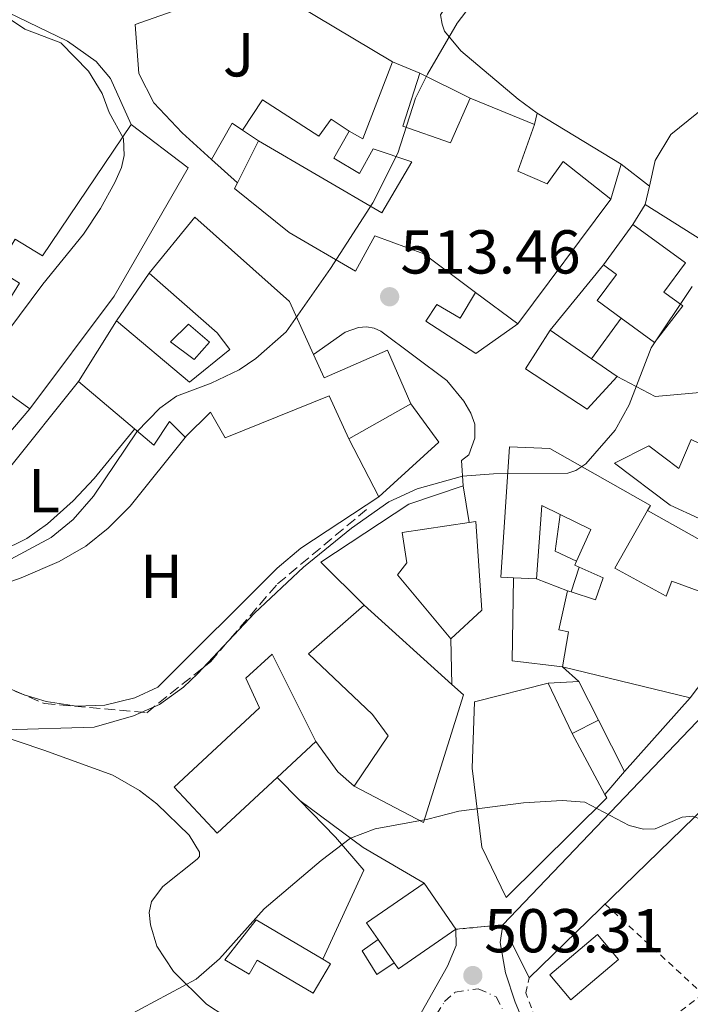
# Model space of a CAD drawing. Units: metres. Extents: x 634828 to 638287, y 4725119 to 4727498.
# Drawn here: x 635481 to 635590, y 4725322 to 4725482 of the extents above; entities that cross this region are included whole.
import ezdxf
from ezdxf.enums import TextEntityAlignment as Align

# ---------------------------------------------------------------- set-up
doc = ezdxf.new("R2010")
doc.units = ezdxf.units.M
doc.header["$MEASUREMENT"] = 0
for name, pattern in [('DGN Style 2', [1.7399219301090239, 1.043953158065414, -0.6959687720436097]), ('DGN Style 3', [2.435890702152634, 1.739921930109024, -0.6959687720436097]), ('DGN Style 4', [2.7856150101045474, 1.391937544087219, -0.6959687720436097, 0.001739921930109024, -0.6959687720436097]), ('DGN Style 5', [1.217945351076317, 0.5219765790327072, -0.6959687720436097])]:
    doc.linetypes.add(name, pattern=pattern)
for name, color, linetype, lineweight in [('Caseta-cabaña', 1, 'Continuous', 0), ('Cauce permanente', 151, 'Continuous', 13), ('Cierre de vial', 7, 'DGN Style 5', 0), ('Cota de punto acotado terreno', 7, 'Continuous', 0), ('Curva de nivel intermedia', 30, 'Continuous', 0), ('Edificio', 1, 'Continuous', 13), ('Eje pista sin pavimentar', 7, 'DGN Style 4', 0), ('Etiqueta de uso rústico', 92, 'Continuous', 0), ('Línea  de muro-pared o tapia', 1, 'Continuous', 13), ('Línea de asfalto', 7, 'Continuous', 13), ('Línea de cambio de uso (parcela vista)', 92, 'Continuous', 0), ('Línea de muro de contención', 1, 'Continuous', 13), ('Línea de pista sin pavimentar', 7, 'Continuous', 0), ('Marquesina', 1, 'Continuous', 0), ('Piscina', 1, 'Continuous', 0), ('Pista sin pavimentar', 9, 'Continuous', 0), ('Punto acotado terreno (símbolo)', 7, 'Continuous', 0), ('Senda', 7, 'DGN Style 3', 0), ('Valla', 7, 'DGN Style 2', 0), ('Zona ajardinada', 92, 'Continuous', 0)]:
    doc.layers.add(name, color=color, linetype=linetype, lineweight=lineweight)
doc.styles.add('Style-Arial', font='arial.ttf')

# ---------------------------------------------------------------- blocks, each defined once
blk = doc.blocks.new('5PATER')
at = {"layer": 'Cauce permanente', "linetype": 'Continuous', "lineweight": 0}
h = blk.add_hatch(color=51, dxfattribs=at)
edge = h.paths.add_edge_path()
edge.add_ellipse((0, 0), major_axis=(-0.1095731443231308, -0.1110710700762829), ratio=0.9994222409660317, start_angle=0, end_angle=360)

msp = doc.modelspace()

# ---------------------------------------------------------------- linework, layer by layer
at = {"layer": 'Caseta-cabaña', "color": 1, "linetype": 'Continuous', "lineweight": 0, "elevation": 520.3699999999955, "flags": 128}
msp.add_lwpolyline([(635511.8499999996, 4725429.59), (635509.4100000003, 4725426.789999999), (635505.5499999998, 4725429.630000001), (635508.4800000006, 4725432.51), (635511.8499999996, 4725429.59)], close=True, dxfattribs=at)
msp.add_lwpolyline([(635509.4100000003, 4725426.789999999), (635505.5499999998, 4725429.630000001), (635508.4800000006, 4725432.51), (635511.8499999996, 4725429.59), (635509.4100000003, 4725426.789999999)], dxfattribs=at)
at = {"layer": 'Cierre de vial', "color": 7, "linetype": 'DGN Style 5', "lineweight": 0, "extrusion": (-0.01699031446615084, -0.001636270392846709, 0.9998543153047562), "elevation": -18026.86216996585, "flags": 128}
msp.add_lwpolyline([(-4642646.845881818, 1085465.371687781), (-4642646.845881818, 1085457.755507639)], dxfattribs=at)
at = {"layer": 'Curva de nivel intermedia', "color": 30, "linetype": 'Continuous', "lineweight": 0, "flags": 128}
for points, elevation in [([(635421.7999999998, 4725390.230000001), (635427.0900000005, 4725390.140000001), (635442.9500000014, 4725387.989999999), (635447.9500000015, 4725387.819999999), (635453.5500000007, 4725388.109999999), (635475.0199999996, 4725392.819999999), (635479.7200000001, 4725394.489999999), (635486.2400000001, 4725397.980000001), (635489.8000000007, 4725400.91), (635493.0900000011, 4725404.679999999), (635500.1100000016, 4725415.089999998), (635503.820000002, 4725418.899999999), (635506.5199999999, 4725420.83), (635512.1600000015, 4725422.960000001), (635516.6699999999, 4725425.12), (635519.3800000012, 4725426.930000001), (635524.2800000008, 4725431.28), (635531.4600000001, 4725441.52), (635538.3100000009, 4725452.119999998), (635542.3299999997, 4725460.179999999), (635545.2199999999, 4725469.09), (635547.1599999999, 4725472.939999999), (635551.9200000009, 4725481.180000001), (635554.9299999995, 4725485.159999999)], 515.0000000000001), ([(635479.2300000006, 4725431.359999998), (635484.9100000003, 4725438.980000001), (635491.5000000017, 4725447.039999999), (635494.26, 4725451.2), (635496.5800000001, 4725455.42), (635497.6300000006, 4725457.859999998), (635498.0500000009, 4725459.79), (635497.9400000013, 4725462.519999999), (635495.6600000014, 4725466.720000001), (635494.5199999993, 4725469.819999999), (635492.2900000007, 4725473.42), (635487.8400000005, 4725478), (635482.0100000012, 4725480.219999999), (635478.3800000013, 4725482.680000001)], 520), ([(635478.8399999995, 4725366.84), (635493.1900000017, 4725367.32), (635499.5700000008, 4725369.109999998), (635503.7800000019, 4725370.960000001), (635507.650000001, 4725373.76), (635509.9599999998, 4725375.899999999), (635519.1799999999, 4725385.749999999), (635527.0999999993, 4725393.159999999), (635534.8700000009, 4725399.509999999), (635540.9100000004, 4725403.749999999), (635545.4500000001, 4725405.869999998), (635552.8100000005, 4725407.92), (635557.8100000008, 4725408.289999999), (635569.8200000003, 4725408.409999999), (635571.1400000014, 4725408.820000002), (635572.7700000008, 4725409.9), (635577.5100000015, 4725415.369999997), (635579.7600000001, 4725419.429999999), (635583.35, 4725428.66), (635589.9800000016, 4725438.58)], 510), ([(635492.0100000014, 4725317.009999999), (635509.7200000007, 4725326.510000001), (635513.4800000002, 4725329.81), (635520.7400000001, 4725337.890000001), (635529.9500000014, 4725345.730000001), (635534.680000001, 4725349.350000001), (635538.6799999997, 4725350.859999998), (635547.2000000002, 4725352.4), (635552.2200000006, 4725353.71), (635562.7000000012, 4725355.029999999), (635568.9300000007, 4725355.42), (635572.6100000021, 4725355.159999998), (635579.7800000003, 4725351.399999999), (635582.1000000003, 4725350.8), (635583.9500000011, 4725350.829999999), (635588.37, 4725352.729999999), (635590.0800000001, 4725352.899999999), (635592.5200000008, 4725351.92), (635594.3800000004, 4725349.329999999), (635596.0600000012, 4725344.62), (635598.2200000006, 4725340.08), (635604.2399999998, 4725331.249999999), (635605.7400000019, 4725326.479999999), (635606.0900000005, 4725321.24)], 505)]:
    msp.add_lwpolyline(points, dxfattribs=dict(at, elevation=elevation))
at = {"layer": 'Edificio', "color": 51, "linetype": 'Continuous', "lineweight": 13, "extrusion": (0.009856301068435713, 0.0170384119382254, 0.9998062541552096), "elevation": 87296.80659205704, "flags": 128}
msp.add_lwpolyline([(1816061.696303817, -4407744.453428652), (1816059.12006625, -4407744.453428652), (1816061.214283048, -4407757.662223297)], dxfattribs=at)
at = {"layer": 'Edificio', "color": 51, "linetype": 'Continuous', "lineweight": 13, "extrusion": (0.1096614146273016, -0.04525709174899246, 0.9929381500316937), "elevation": -143652.3026352965, "flags": 128}
msp.add_lwpolyline([(4610557.094687169, 1206712.04847302), (4610557.09468717, 1206707.24374618)], dxfattribs=at)
at = {"layer": 'Edificio', "color": 51, "linetype": 'Continuous', "lineweight": 13, "extrusion": (-0.003282348877580043, 0.001346927439494124, 0.9999937059663518), "elevation": 4796.410666620897, "flags": 128}
msp.add_lwpolyline([(635552.3054563266, 4725466.916087805), (635562.7355314346, 4725462.636083924)], dxfattribs=at)
at = {"layer": 'Edificio', "color": 51, "linetype": 'Continuous', "lineweight": 13, "flags": 128}
for points, elevation in [([(635516.3799999999, 4725455.350000001), (635519.8200000003, 4725462.180000001)], 522.779999999999), ([(635576.7800000003, 4725452.720000001), (635561.7400000002, 4725432.550000001)], 522.3399999999965), ([(635567.0099999999, 4725431.52), (635573.6699999999, 4725426.890000001)], 516.1199999999953), ([(635573.6699999999, 4725426.890000001), (635577.8099999997, 4725424.029999999)], 516.1199999999953), ([(635544.4699999997, 4725419.600000001), (635534.4199999999, 4725413.960000001)], 517.9199999999983), ([(635571.25, 4725394.140000001), (635573.5599999997, 4725399.27), (635568.5899999999, 4725401.720000001)], 514.7200000000012), ([(635571.6799999997, 4725393.17), (635570.9600000001, 4725393.49), (635571.25, 4725394.140000001)], 514.7200000000012), ([(635568.9600000001, 4725377.07), (635569.9500000002, 4725382.720000001), (635568.3700000001, 4725383.039999999), (635569.7699999996, 4725389.369999999)], 511.8800000000047), ([(635569.7699999996, 4725389.369999999), (635570.3899999997, 4725389.17)], 511.8800000000047), ([(635539.1600000003, 4725332.930000001), (635537.2999999998, 4725335.619999999), (635546.5800000001, 4725342.039999999)], 509.2100000000065), ([(635546.5800000001, 4725342.039999999), (635551.7300000006, 4725334.59)], 509.2100000000065), ([(635551.7300000006, 4725334.59), (635542.4500000002, 4725328.17), (635541.7599999999, 4725329.16)], 509.2100000000065), ([(635541.7599999999, 4725329.16), (635539.1600000003, 4725332.930000001)], 509.2100000000065)]:
    msp.add_lwpolyline(points, dxfattribs=dict(at, elevation=elevation))
at = {"layer": 'Edificio', "color": 51, "linetype": 'Continuous', "lineweight": 13, "extrusion": (0.01600947191012733, 0.02195009356267933, 0.9996308769749704), "elevation": 114417.684232916, "flags": 128}
msp.add_lwpolyline([(2271072.156383855, -4190811.307180656), (2271072.156383855, -4190819.40489021)], dxfattribs=at)
at = {"layer": 'Edificio', "color": 51, "linetype": 'Continuous', "lineweight": 13, "extrusion": (-0.2903379751358038, -0.3977940228240159, 0.870323948653332), "elevation": -2063832.871075609, "flags": 128}
msp.add_lwpolyline([(-2272466.363740837, 3648310.897880074), (-2272471.130144094, 3648310.897880073), (-2272471.137613038, 3648316.950808541), (-2272473.735861515, 3648316.948891287)], dxfattribs=at)
at = {"layer": 'Edificio', "color": 51, "linetype": 'Continuous', "lineweight": 13, "extrusion": (-0.07311774211686439, 0.05449038175327083, 0.9958336176712025), "elevation": 211539.9479260208, "flags": 128}
msp.add_lwpolyline([(-4168765.925573421, -2304407.362208308), (-4168765.92557342, -2304415.91588588)], dxfattribs=at)
at = {"layer": 'Edificio', "color": 51, "linetype": 'Continuous', "lineweight": 13, "extrusion": (-0.0924048797642933, -0.1471300998256861, 0.9847913849750262), "elevation": -753463.0465595057, "flags": 128}
msp.add_lwpolyline([(-1975080.139768373, 4273736.672794166), (-1975080.139768373, 4273748.471967866)], dxfattribs=at)
at = {"layer": 'Edificio', "color": 51, "linetype": 'Continuous', "lineweight": 13, "extrusion": (-0.001602682002739358, -0.00324957592387302, 0.9999934358118124), "elevation": -15859.44937935853, "flags": 128}
msp.add_lwpolyline([(635568.5986702564, 4725375.132956107), (635565.6586740329, 4725376.582963762), (635564.8086110164, 4725364.692900984)], dxfattribs=at)
at = {"layer": 'Edificio', "color": 51, "linetype": 'Continuous', "lineweight": 13, "extrusion": (-0.01596514644129435, 0.0007237533053386772, 0.9998722869848234), "elevation": -6212.253278348048, "flags": 128}
msp.add_lwpolyline([(-4749325.859524457, 420869.2397361266), (-4749325.859524457, 420865.4854052941)], dxfattribs=at)
at = {"layer": 'Edificio', "color": 51, "linetype": 'Continuous', "lineweight": 13, "extrusion": (0.02402398638234485, -0.02169090395839738, 0.9994760391143794), "elevation": -86719.8841691829, "flags": 128}
msp.add_lwpolyline([(3933219.392258257, 2693595.172010361), (3933219.392258257, 2693576.016922264)], dxfattribs=at)
at = {"layer": 'Edificio', "color": 51, "linetype": 'Continuous', "lineweight": 13, "extrusion": (-0.01186183151542809, 0.002876637400862342, 0.9999255081806662), "elevation": 6566.026361910979, "flags": 128}
msp.add_lwpolyline([(635551.0182996279, 4725372.713294013), (635530.3166718787, 4725377.733314782)], dxfattribs=at)
at = {"layer": 'Edificio', "color": 51, "linetype": 'Continuous', "lineweight": 13, "extrusion": (-0.08172964324828866, 0.1725875323991632, 0.9815975800066314), "elevation": 764096.8501613729, "flags": 128}
msp.add_lwpolyline([(-2596831.061503124, -3925013.750227171), (-2596831.061503124, -3925004.58606327)], dxfattribs=at)
at = {"layer": 'Edificio', "color": 51, "linetype": 'Continuous', "lineweight": 13, "extrusion": (-0.07019587195276497, -0.07340815233117595, 0.9948285192595324), "elevation": -390986.0240069727, "flags": 128}
msp.add_lwpolyline([(-2806411.534019314, 3834568.2954111), (-2806411.534019314, 3834615.652482377)], dxfattribs=at)
at = {"layer": 'Edificio', "color": 51, "linetype": 'Continuous', "lineweight": 13, "extrusion": (-0.001685593886867154, 0.003139458293736676, 0.999993651267282), "elevation": 14275.69326035492, "flags": 128}
msp.add_lwpolyline([(635570.4999839241, 4725344.739081351), (635575.8100438043, 4725334.849032613)], dxfattribs=at)
at = {"layer": 'Edificio', "color": 51, "linetype": 'Continuous', "lineweight": 13, "extrusion": (0.008567713698938523, 0.00796551018040599, 0.9999315701234456), "elevation": 43597.03868550948, "flags": 128}
msp.add_lwpolyline([(635501.3446928996, 4725167.594134421), (635495.0840658799, 4725161.773949776)], dxfattribs=at)
at = {"layer": 'Edificio', "color": 1, "linetype": 'Continuous', "lineweight": 13, "elevation": 509.2100000000063, "flags": 128}
msp.add_lwpolyline([(635541.7599999999, 4725329.16), (635539.1600000003, 4725332.930000001), (635537.2999999998, 4725335.619999999), (635546.5800000001, 4725342.039999999), (635551.7300000006, 4725334.59), (635542.4500000002, 4725328.17), (635541.7599999999, 4725329.16)], close=True, dxfattribs=at)
at = {"layer": 'Edificio', "color": 51, "linetype": 'Continuous', "lineweight": 13, "extrusion": (-0.01208274508771127, 0.02427867748032453, 0.9996322089103332), "elevation": 107553.7841121803, "flags": 128}
msp.add_lwpolyline([(-2674332.715252433, -3945761.12231212), (-2674332.715252433, -3945770.709642301)], dxfattribs=at)
at = {"layer": 'Edificio', "color": 1, "linetype": 'Continuous', "lineweight": 13}
for points in [[(635516.3799999999, 4725455.350000001, 522.779999999999), (635519.8200000003, 4725462.180000001, 522.779999999999), (635539.7699999996, 4725450.5, 522.779999999999), (635544.5999999996, 4725458.75, 520.3300000000017), (635538.3300000001, 4725460.880000001, 518.4499999999971), (635536.1600000003, 4725456.850000001, 518.4499999999971), (635531.9900000002, 4725459.369999999, 518.4499999999971), (635534.4699999997, 4725463.75, 518.4900000000052), (635536.7000000002, 4725462.460000001, 518.4900000000052), (635541.5, 4725474.939999999, 518.2299999999959), (635545.9100000003, 4725473.119999999, 517.6600000000036), (635543.1399999997, 4725464.529999999, 517.6600000000036), (635550.8899999997, 4725461.82, 519.929999999993), (635554.0300000003, 4725469.09, 517.6600000000036), (635564.4600000001, 4725464.810000001, 517.6999999999971), (635561.75, 4725457.24, 519.929999999993), (635566.4800000006, 4725455.210000001, 523.8300000000017), (635569.1100000005, 4725458.800000001, 522.820000000007), (635576.7800000003, 4725452.720000001, 522.3399999999965), (635561.7400000002, 4725432.550000001, 522.3399999999965), (635554.9100000003, 4725437.640000001, 521.5599999999977), (635546.5300000003, 4725443.890000001, 520.5899999999965), (635538.6399999997, 4725446.810000001, 522.6900000000023), (635535.4800000006, 4725441.050000001, 522.6900000000023), (635524.7599999999, 4725447.310000001, 522.779999999999), (635515.9299999997, 4725454.449999999, 522.779999999999)], [(635508.4100000003, 4725457.789999999, 523.8699999999953), (635496.4299999997, 4725437.039999999, 526.1499999999943), (635482.8300000001, 4725418.82, 525.8899999999994), (635469.9299999997, 4725428.02, 526.1000000000058), (635475.29, 4725436.689999999, 526.3699999999953), (635478.4500000002, 4725434.74, 527.3300000000017), (635481.1600000003, 4725439.109999999, 527.3300000000017), (635477.4500000002, 4725441.4, 526.2400000000052), (635480.4299999997, 4725446.230000001, 526.1900000000023), (635484.8399999999, 4725443.57, 526.1499999999943), (635499.1900000004, 4725464.779999999, 524.4900000000052)], [(635528.7100000001, 4725427.57, 520.2200000000012), (635530.4000000004, 4725423.810000001, 520.1499999999943), (635540.6900000004, 4725428.279999999, 517.9199999999983), (635544.4699999997, 4725419.600000001, 517.9199999999983), (635534.4199999999, 4725413.960000001, 517.9199999999983), (635531.2199999997, 4725420.880000001, 520.3699999999953), (635514.3899999997, 4725414.119999999, 519.1900000000023), (635512.04, 4725418.25, 519.8899999999994), (635507.9400000004, 4725414.230000001, 516.8300000000017), (635505.4100000003, 4725416.74, 519.1499999999943), (635502.8499999996, 4725412.92, 519.1499999999943), (635490.6699999999, 4725423.220000001, 519.279999999999), (635496.8499999996, 4725433.060000001, 521.3300000000017), (635508.6399999997, 4725423.100000001, 520.279999999999), (635515.1699999999, 4725428.390000001, 520.3300000000017), (635513.0899999999, 4725431.08, 521.7700000000041), (635502.1100000005, 4725440.74, 521.8600000000006), (635509.4900000002, 4725449.789999999, 521.8600000000006), (635524.8399999999, 4725436.180000001, 520.3699999999953)], [(635588.4400000004, 4725435.470000001, 516.2100000000064), (635583.8499999996, 4725429.550000001, 515.7700000000041), (635578.4500000002, 4725433.49, 515.7700000000041), (635574.5999999996, 4725436.300000001, 515.7700000000041), (635577.7000000002, 4725440.560000001, 518.75), (635575.5999999996, 4725442.09, 518.75), (635580.3700000001, 4725448.630000001, 518.529999999999), (635588.8600000005, 4725442.439999999, 518.529999999999), (635585.4000000004, 4725437.689999999, 519.2700000000041)], [(635577.8099999997, 4725424.029999999, 516.1199999999953), (635572.9600000001, 4725418.77, 515.7700000000041), (635563.0099999999, 4725425.25, 515.7700000000041), (635567.0099999999, 4725431.52, 516.1199999999953), (635573.6699999999, 4725426.890000001, 516.1199999999953)], [(635589.8099999997, 4725413.83, 514.5500000000029), (635610.1399999997, 4725404.109999999, 514.5500000000029), (635609.7400000002, 4725403.33, 514.5800000000017), (635605.1500000004, 4725394.609999999, 514.8999999999943), (635586.3799999999, 4725403.230000001, 517.1699999999983), (635577.4100000003, 4725410.01, 517.1699999999983), (635582.9699999997, 4725412.800000001, 517.1699999999983), (635587.8300000001, 4725409.140000001, 517.1699999999983)], [(635555.9500000002, 4725386.199999999, 514.4199999999983), (635550.9199999999, 4725381.600000001, 514.679999999993), (635542.2699999996, 4725391.960000001, 511.4799999999959), (635543.8200000003, 4725393.880000001, 511.4799999999959), (635543.04, 4725398.800000001, 511.4799999999959), (635553.9000000004, 4725400.42, 513.1600000000036), (635554.9500000002, 4725400.57, 513.320000000007)], [(635552.9900000002, 4725372.5, 509.4700000000012), (635546.5099999999, 4725351.869999999, 509.4700000000012), (635535.2800000003, 4725357.74, 511.3999999999942), (635540.7800000003, 4725365.890000001, 511.3999999999942), (635538.2699999996, 4725369.350000001, 509.5599999999977), (635527.8799999999, 4725379.15, 509.5599999999977), (635536.8899999997, 4725387.039999999, 510.1699999999983), (635551.0999999996, 4725374.210000001, 509.5500000000029)], [(635522.7999999998, 4725359.140000001, 512.1999999999971), (635513.0999999996, 4725350.130000001, 512.3600000000006), (635506.1799999997, 4725357.58, 512.3600000000006), (635519.9900000002, 4725370.4, 512.3600000000006), (635517.7599999999, 4725375.199999999, 512.3600000000006), (635522, 4725379.09, 512.3600000000006), (635529.0599999997, 4725364.960000001, 512.1000000000058)], [(635570.54, 4725366.27, 511.9199999999983), (635575.8499999996, 4725356.380000001, 511.9600000000065), (635576.1399999997, 4725355.859999999, 511.9700000000012), (635559.8700000001, 4725339.730000001, 510.8300000000018), (635555.9199999999, 4725347.890000001, 510.8300000000018), (635554.3499999996, 4725360.65, 510.8300000000018), (635554.7599999999, 4725371.369999999, 510.5200000000041), (635566.6900000004, 4725374.4, 510.1699999999983)], [(635597.5700000003, 4725365.51, 513.1900000000023), (635591.4299999997, 4725359.800000001, 512.8399999999965), (635594.1100000005, 4725356.42, 508.7700000000041), (635563.5800000001, 4725326.74, 508.6399999999995), (635559.3099999997, 4725335.32, 508.3800000000047), (635591.8700000001, 4725369.369999999, 513.1900000000023)], [(635530.2000000002, 4725329.74, 507.9799999999959), (635531.4400000004, 4725329, 507.9799999999959), (635528.6299999999, 4725324.25, 507.9799999999959), (635519.6100000005, 4725329.59, 507.9799999999959), (635518.2699999996, 4725327.32, 507.9799999999959), (635514.3600000005, 4725329.630000001, 507.9799999999959), (635519.4199999999, 4725336.119999999, 507.9400000000023)]]:
    msp.add_polyline3d(points, close=True, dxfattribs=at)
at = {"layer": 'Edificio', "color": 51, "linetype": 'Continuous', "lineweight": 13}
for points in [[(635545.9100000003, 4725473.119999999, 517.6600000000036), (635543.1399999997, 4725464.529999999, 517.6600000000036), (635550.8899999997, 4725461.82, 519.929999999993), (635554.0300000003, 4725469.09, 517.6600000000036)], [(635482.8300000001, 4725418.82, 525.8899999999994), (635469.9299999997, 4725428.02, 526.1000000000058), (635475.29, 4725436.689999999, 526.3699999999953), (635478.4500000002, 4725434.74, 527.3300000000017), (635481.1600000003, 4725439.109999999, 527.3300000000017), (635477.4500000002, 4725441.4, 526.2400000000052), (635480.4299999997, 4725446.230000001, 526.1900000000023), (635484.8399999999, 4725443.57, 526.1499999999943), (635499.1900000004, 4725464.779999999, 524.4900000000052)], [(635499.1900000004, 4725464.779999999, 524.4900000000052), (635508.4100000003, 4725457.789999999, 523.8699999999953), (635496.4299999997, 4725437.039999999, 526.1499999999943), (635482.8300000001, 4725418.82, 525.8899999999994)], [(635564.4600000001, 4725464.810000001, 517.6999999999971), (635561.75, 4725457.24, 519.929999999993), (635566.4800000006, 4725455.210000001, 523.8300000000017), (635569.1100000005, 4725458.800000001, 522.820000000007), (635576.7800000003, 4725452.720000001, 522.3399999999965)], [(635519.8200000003, 4725462.180000001, 522.779999999999), (635539.7699999996, 4725450.5, 522.779999999999), (635544.5999999996, 4725458.75, 520.3300000000017), (635538.3300000001, 4725460.880000001, 518.4499999999971), (635536.1600000003, 4725456.850000001, 518.4499999999971), (635531.9900000002, 4725459.369999999, 518.4499999999971), (635534.4699999997, 4725463.75, 518.4900000000052)], [(635554.9100000003, 4725437.640000001, 521.5599999999977), (635546.5300000003, 4725443.890000001, 520.5899999999965), (635538.6399999997, 4725446.810000001, 522.6900000000023), (635535.4800000006, 4725441.050000001, 522.6900000000023), (635524.7599999999, 4725447.310000001, 522.779999999999), (635515.9299999997, 4725454.449999999, 522.779999999999), (635516.3799999999, 4725455.350000001, 522.779999999999)], [(635502.1100000005, 4725440.74, 521.8600000000006), (635509.4900000002, 4725449.789999999, 521.8600000000006), (635524.8399999999, 4725436.180000001, 520.3699999999953), (635528.7100000001, 4725427.57, 520.2200000000012)], [(635580.3700000001, 4725448.630000001, 518.529999999999), (635588.8600000005, 4725442.439999999, 518.529999999999), (635585.4000000004, 4725437.689999999, 519.2700000000041), (635588.4400000004, 4725435.470000001, 516.2100000000064), (635583.8499999996, 4725429.550000001, 515.7700000000041), (635578.4500000002, 4725433.49, 515.7700000000041)], [(635496.8499999996, 4725433.060000001, 521.3300000000017), (635508.6399999997, 4725423.100000001, 520.279999999999), (635515.1699999999, 4725428.390000001, 520.3300000000017), (635513.0899999999, 4725431.08, 521.7700000000041), (635502.1100000005, 4725440.74, 521.8600000000006)], [(635577.8099999997, 4725424.029999999, 516.1199999999953), (635572.9600000001, 4725418.77, 515.7700000000041), (635563.0099999999, 4725425.25, 515.7700000000041), (635567.0099999999, 4725431.52, 516.1199999999953)], [(635528.7100000001, 4725427.57, 520.2200000000012), (635530.4000000004, 4725423.810000001, 520.1499999999943), (635540.6900000004, 4725428.279999999, 517.9199999999983), (635544.4699999997, 4725419.600000001, 517.9199999999983)], [(635534.4199999999, 4725413.960000001, 517.9199999999983), (635531.2199999997, 4725420.880000001, 520.3699999999953), (635514.3899999997, 4725414.119999999, 519.1900000000023), (635512.04, 4725418.25, 519.8899999999994), (635507.9400000004, 4725414.230000001, 516.8300000000017), (635505.4100000003, 4725416.74, 519.1499999999943), (635502.8499999996, 4725412.92, 519.1499999999943), (635490.6699999999, 4725423.220000001, 519.279999999999)], [(635609.7400000002, 4725403.33, 514.5800000000017), (635605.1500000004, 4725394.609999999, 514.8999999999943), (635586.3799999999, 4725403.230000001, 517.1699999999983), (635577.4100000003, 4725410.01, 517.1699999999983), (635582.9699999997, 4725412.800000001, 517.1699999999983), (635587.8300000001, 4725409.140000001, 517.1699999999983), (635589.8099999997, 4725413.83, 514.5500000000029)], [(635561.0499999998, 4725391.449999999, 514.6199999999953), (635559.0199999996, 4725391.539999999, 514.5899999999965), (635560.3899999997, 4725412.640000001, 514.5899999999965), (635566.9400000004, 4725412.4, 514.2899999999936), (635583.2000000002, 4725403.140000001, 515.2100000000064), (635582.7400000002, 4725402.34, 515.2100000000064)], [(635582.7400000002, 4725402.34, 515.2100000000064), (635577.4500000002, 4725393.029999999, 515.2100000000064), (635585.75, 4725388.480000001, 511), (635586.6900000004, 4725390.91, 511), (635597.9699999997, 4725386.75, 512.9700000000012)], [(635550.9199999999, 4725381.600000001, 514.679999999993), (635542.2699999996, 4725391.960000001, 511.4799999999959), (635543.8200000003, 4725393.880000001, 511.4799999999959), (635543.04, 4725398.800000001, 511.4799999999959), (635553.9000000004, 4725400.42, 513.1600000000036)], [(635553.9000000004, 4725400.42, 513.1600000000036), (635554.9500000002, 4725400.57, 513.320000000007), (635555.9500000002, 4725386.199999999, 514.4199999999983), (635550.9199999999, 4725381.600000001, 514.679999999993)], [(635570.3899999997, 4725389.17, 511.8800000000047), (635574.3099999997, 4725387.9, 511.8800000000047), (635575.5499999998, 4725391.460000001, 514.679999999993), (635571.6799999997, 4725393.17, 514.7200000000012)], [(635535.2800000003, 4725357.74, 511.3999999999942), (635540.7800000003, 4725365.890000001, 511.3999999999942), (635538.2699999996, 4725369.350000001, 509.5599999999977), (635527.8799999999, 4725379.15, 509.5599999999977), (635536.8899999997, 4725387.039999999, 510.1699999999983)], [(635522.7999999998, 4725359.140000001, 512.1999999999971), (635513.0999999996, 4725350.130000001, 512.3600000000006), (635506.1799999997, 4725357.58, 512.3600000000006), (635519.9900000002, 4725370.4, 512.3600000000006), (635517.7599999999, 4725375.199999999, 512.3600000000006), (635522, 4725379.09, 512.3600000000006), (635529.0599999997, 4725364.960000001, 512.1000000000058)], [(635551.0999999996, 4725374.210000001, 509.5500000000029), (635552.9900000002, 4725372.5, 509.4700000000012), (635546.5099999999, 4725351.869999999, 509.4700000000012), (635535.2800000003, 4725357.74, 511.3999999999942)], [(635575.8499999996, 4725356.380000001, 511.9600000000065), (635576.1399999997, 4725355.859999999, 511.9700000000012), (635559.8700000001, 4725339.730000001, 510.8300000000018), (635555.9199999999, 4725347.890000001, 510.8300000000018), (635554.3499999996, 4725360.65, 510.8300000000018), (635554.7599999999, 4725371.369999999, 510.5200000000041), (635566.6900000004, 4725374.4, 510.1699999999983)], [(635597.5700000003, 4725365.51, 513.1900000000023), (635591.4299999997, 4725359.800000001, 512.8399999999965), (635594.1100000005, 4725356.42, 508.7700000000041), (635563.5800000001, 4725326.74, 508.6399999999995)], [(635530.2000000002, 4725329.74, 507.9799999999959), (635531.4400000004, 4725329, 507.9799999999959), (635528.6299999999, 4725324.25, 507.9799999999959), (635519.6100000005, 4725329.59, 507.9799999999959), (635518.2699999996, 4725327.32, 507.9799999999959), (635514.3600000005, 4725329.630000001, 507.9799999999959), (635519.4199999999, 4725336.119999999, 507.9400000000023), (635530.2000000002, 4725329.74, 507.9799999999959)]]:
    msp.add_polyline3d(points, dxfattribs=at)
at = {"layer": 'Edificio', "color": 1, "linetype": 'Continuous', "lineweight": 13}
msp.add_polyline3d([(635594.7000000002, 4725378.75, 512.6699999999983), (635589.6600000003, 4725372.050000001, 512.1399999999994), (635568.9600000001, 4725377.07, 511.8800000000047), (635569.9500000002, 4725382.720000001, 511.8800000000047), (635568.3700000001, 4725383.039999999, 511.8800000000047), (635569.7699999996, 4725389.369999999, 511.8800000000047), (635570.3899999997, 4725389.17, 511.8800000000047), (635574.3099999997, 4725387.9, 511.8800000000047), (635575.5499999998, 4725391.460000001, 514.679999999993), (635571.6799999997, 4725393.17, 514.7200000000012), (635570.9600000001, 4725393.49, 514.7200000000012), (635571.25, 4725394.140000001, 514.7200000000012), (635573.5599999997, 4725399.27, 514.7200000000012), (635568.5899999999, 4725401.720000001, 514.7200000000012), (635565.6500000004, 4725403.17, 514.7200000000012), (635564.7999999998, 4725391.279999999, 514.679999999993), (635561.0499999998, 4725391.449999999, 514.6199999999953), (635559.0199999996, 4725391.539999999, 514.5899999999965), (635560.3899999997, 4725412.640000001, 514.5899999999965), (635566.9400000004, 4725412.4, 514.2899999999936), (635583.2000000002, 4725403.140000001, 515.2100000000064), (635582.7400000002, 4725402.34, 515.2100000000064), (635577.4500000002, 4725393.029999999, 515.2100000000064), (635585.75, 4725388.480000001, 511), (635586.6900000004, 4725390.91, 511), (635597.9699999997, 4725386.75, 512.9700000000012)], dxfattribs=at)
at = {"layer": 'Eje pista sin pavimentar', "color": 7, "linetype": 'DGN Style 4', "lineweight": 0}
msp.add_polyline3d([(635433.3799999983, 4725130.25, 500.3500000000057), (635449.0399999978, 4725155.680000001, 500.7100000000065), (635460.9400000002, 4725174.779999999, 500.6199999999955), (635474.7600000004, 4725197.660000001, 500.6900000000024), (635507.1799999994, 4725251.02, 501.8200000000069), (635524.6200000005, 4725280.500000001, 502.6999999999972), (635540.839999999, 4725308.560000001, 502.8300000000018), (635549.899999998, 4725322.9, 503.1399999999995), (635551.609999998, 4725324.410000001, 503.179999999993), (635555.3500000021, 4725324.980000001, 503.2200000000011), (635558.2699999989, 4725323.66, 503.1199999999955), (635564.5199999984, 4725311.17, 502.8300000000018), (635572.4600000001, 4725295.050000003, 502.5299999999989), (635577.2999999991, 4725287.290000002, 502.4400000000024), (635583.2103609105, 4725281.039722089, 502.6799999999931)], dxfattribs=at)
at = {"layer": 'Línea  de muro-pared o tapia', "color": 1, "linetype": 'Continuous', "lineweight": 13, "extrusion": (0.03473786397465606, -0.01697048252385258, 0.9992523622836155), "elevation": -57598.39315721819, "flags": 128}
msp.add_lwpolyline([(4524864.991466025, 1502128.098018744), (4524867.092287652, 1502126.028780117), (4524864.931219327, 1502100.680606934)], dxfattribs=at)
at = {"layer": 'Línea  de muro-pared o tapia', "color": 1, "linetype": 'Continuous', "lineweight": 13, "extrusion": (0.03455885233991988, -0.01715174567757083, 0.9992554745134797), "elevation": -58570.20049359244, "flags": 128}
msp.add_lwpolyline([(4515369.445055277, 1530367.075139111), (4515369.445055276, 1530358.003325621)], dxfattribs=at)
at = {"layer": 'Línea  de muro-pared o tapia', "color": 1, "linetype": 'Continuous', "lineweight": 13, "flags": 128}
for points, elevation in [([(635564.8899999997, 4725466.609999999), (635564.4600000001, 4725464.810000001)], 514.8699999999953), ([(635578.4699999997, 4725458.4), (635576.7800000003, 4725452.720000001)], 514.1199999999953), ([(635552.9299999997, 4725406.32), (635553.9000000004, 4725400.42)], 510.8300000000018), ([(635569.7699999996, 4725389.369999999), (635564.7999999998, 4725391.279999999)], 511.8800000000047), ([(635550.9199999999, 4725381.600000001), (635551.0999999996, 4725374.210000001)], 506.8000000000029), ([(635579, 4725360.140000001), (635575.8499999996, 4725356.380000001)], 507.8999999999942)]:
    msp.add_lwpolyline(points, dxfattribs=dict(at, elevation=elevation))
at = {"layer": 'Línea  de muro-pared o tapia', "color": 1, "linetype": 'Continuous', "lineweight": 13, "extrusion": (0.0404003793653005, -0.02442467706597679, 0.9988850006368915), "elevation": -89226.63734776268, "flags": 128}
msp.add_lwpolyline([(4372705.68307283, 1898805.227801657), (4372705.68307283, 1898789.341235006)], dxfattribs=at)
at = {"layer": 'Línea  de muro-pared o tapia', "color": 1, "linetype": 'Continuous', "lineweight": 13, "extrusion": (0.01574822919123399, -0.01424481829441151, 0.9997745137925349), "elevation": -56785.90228677515, "flags": 128}
msp.add_lwpolyline([(3930807.979589755, 2698024.016306368), (3930807.979589754, 2698029.667377064)], dxfattribs=at)
at = {"layer": 'Línea  de muro-pared o tapia', "color": 1, "linetype": 'Continuous', "lineweight": 13, "extrusion": (0.001425994145593276, 0.006416973654242516, 0.9999783942615049), "elevation": 31741.23572073078, "flags": 128}
msp.add_lwpolyline([(635581.0039045184, 4725345.457404677), (635581.6639323679, 4725348.427465828)], dxfattribs=at)
at = {"layer": 'Línea  de muro-pared o tapia', "color": 1, "linetype": 'Continuous', "lineweight": 13, "extrusion": (0.03757034312659215, 0.06018731584599137, 0.9974798024664986), "elevation": 308802.1803684215, "flags": 128}
msp.add_lwpolyline([(1963085.228889028, -4334139.478789319), (1963085.228889028, -4334143.284232788)], dxfattribs=at)
at = {"layer": 'Línea  de muro-pared o tapia', "color": 1, "linetype": 'Continuous', "lineweight": 13, "extrusion": (0.01215309151969174, -0.007633200823158252, 0.999897013002693), "elevation": -27833.92486459173, "flags": 128}
msp.add_lwpolyline([(635529.2140161704, 4725377.053897538), (635549.8667447536, 4725364.083519668)], dxfattribs=at)
at = {"layer": 'Línea  de muro-pared o tapia', "color": 1, "linetype": 'Continuous', "lineweight": 13, "extrusion": (-0.007871072470841825, -0.009685359257817298, 0.9999221169842208), "elevation": -50257.13586918701, "flags": 128}
msp.add_lwpolyline([(635551.3580076171, 4725166.391695403), (635559.9490796414, 4725176.962191205)], dxfattribs=at)
at = {"layer": 'Línea  de muro-pared o tapia', "color": 1, "linetype": 'Continuous', "lineweight": 13, "extrusion": (-0.03212108764093519, -0.04689923061256551, 0.9983830416712379), "elevation": -241511.5378084549, "flags": 128}
msp.add_lwpolyline([(-2145882.947646616, 4250933.153413581), (-2145882.947646616, 4250942.477087749)], dxfattribs=at)
at = {"layer": 'Línea  de muro-pared o tapia', "color": 1, "linetype": 'Continuous', "lineweight": 13, "extrusion": (0.001980898168983198, -0.0006305859171892886, 0.9999978391995882), "elevation": -1210.358585604909, "flags": 128}
msp.add_lwpolyline([(635580.481967616, 4725402.516266232), (635597.6220132234, 4725392.926264326), (635595.7120169705, 4725386.926263133)], dxfattribs=at)
at = {"layer": 'Línea  de muro-pared o tapia', "color": 1, "linetype": 'Continuous', "lineweight": 13, "extrusion": (-0.04022695287567437, -0.02837872537713304, 0.9987874850078506), "elevation": -159159.6868670856, "flags": 128}
msp.add_lwpolyline([(-3494862.054279733, 3239404.888309743), (-3494867.547415738, 3239398.794422903), (-3494878.364350513, 3239406.716475795)], dxfattribs=at)
at = {"layer": 'Línea  de muro-pared o tapia', "color": 1, "linetype": 'Continuous', "lineweight": 13, "extrusion": (0.1554396790551892, -0.1408306866577351, 0.9777551962893015), "elevation": -566188.6551321897, "flags": 128}
msp.add_lwpolyline([(3928588.272119175, 2641730.836758487), (3928588.272119175, 2641734.507807383)], dxfattribs=at)
at = {"layer": 'Línea  de muro-pared o tapia', "color": 1, "linetype": 'Continuous', "lineweight": 13, "extrusion": (0.00194997545165714, -0.003848758229653617, 0.9999906922845971), "elevation": -16439.51000670203, "flags": 128}
msp.add_lwpolyline([(635572.6111469014, 4725340.136519926), (635576.8012169352, 4725331.866458674)], dxfattribs=at)
at = {"layer": 'Línea  de muro-pared o tapia', "color": 1, "linetype": 'Continuous', "lineweight": 13}
for points in [[(635536.9500000002, 4725515.17, 517.6699999999983), (635538.54, 4725516.25, 517.5399999999936), (635545.3300000001, 4725512.51, 517.0099999999948), (635554.4800000006, 4725505.66, 516.9700000000012), (635559.7000000002, 4725499.230000001, 516.570000000007), (635559.6799999997, 4725498.25, 516.529999999999), (635559.1299999999, 4725497.220000001, 516.529999999999), (635549.2599999999, 4725482.560000001, 516.3099999999977), (635549.4900000002, 4725481.029999999, 516.2700000000041), (635549.8899999997, 4725479.91, 516.2700000000041), (635552.54, 4725476.699999999, 516.0899999999965), (635561.8099999997, 4725468.91, 515.0399999999936), (635564.8899999997, 4725466.609999999, 514.8699999999953)], [(635512.1900000004, 4725459.140000001, 519.3300000000017), (635507.4500000002, 4725463.430000001, 519.4700000000012), (635502.8600000005, 4725468.289999999, 519.6499999999943), (635500.4299999997, 4725473.08, 519.7400000000052), (635499.8499999996, 4725480.980000001, 519.779999999999), (635516.9100000003, 4725487.02, 519.2899999999936)], [(635583.04, 4725454.82, 511.7899999999936), (635583.9800000006, 4725458.980000001, 511.7700000000041), (635586.5, 4725463.189999999, 511.7200000000012), (635596.3099999997, 4725471.130000001, 511.7200000000012), (635600.4600000001, 4725474.100000001, 511.679999999993), (635607.6500000004, 4725475.730000001, 511.679999999993)], [(635561.7400000002, 4725432.550000001, 512.8099999999977), (635554.9500000002, 4725427.75, 512.5399999999936), (635546.8499999996, 4725433.01, 513.3699999999953), (635548.6600000003, 4725435.699999999, 513.5899999999965), (635552.4100000003, 4725433.449999999, 513.5500000000029), (635554.9100000003, 4725437.640000001, 513.5500000000029)], [(635607, 4725438.279999999, 511.8600000000006), (635604.5300000003, 4725422.619999999, 511.4199999999983), (635584, 4725420.779999999, 511.4600000000065), (635577.8099999997, 4725424.029999999, 511.4600000000065)], [(635544.4699999997, 4725419.600000001, 513.8999999999943), (635548.9500000002, 4725413.41, 514.1199999999953), (635539.2599999999, 4725404.560000001, 514.070000000007), (635534.4199999999, 4725413.960000001, 514.070000000007)], [(635536.8899999997, 4725387.039999999, 510.1699999999983), (635529.8799999999, 4725394, 511.3099999999977), (635544.1200000001, 4725403.369999999, 510.9199999999983), (635552.9299999997, 4725406.32, 510.8300000000018)], [(635526.4800000006, 4725355.42, 512.5800000000017), (635532.2800000003, 4725349.52, 511.9600000000065), (635536.8200000003, 4725344.140000001, 506.7100000000065), (635530.2000000002, 4725329.74, 506.1399999999995)]]:
    msp.add_polyline3d(points, dxfattribs=at)
at = {"layer": 'Línea de asfalto', "color": 7, "linetype": 'Continuous', "lineweight": 13, "elevation": 511.6699999999983, "flags": 128}
msp.add_lwpolyline([(635578.4699999981, 4725458.400000001), (635583.0399999992, 4725454.820000002)], dxfattribs=at)
at = {"layer": 'Línea de asfalto', "color": 7, "linetype": 'Continuous', "lineweight": 13, "extrusion": (-0.01293224837285533, -0.01444869400901362, 0.9998119784206713), "elevation": -75988.82337650037, "flags": 128}
msp.add_lwpolyline([(635543.0463716559, 4724767.318939707), (635532.3832538696, 4724755.407696317)], dxfattribs=at)
at = {"layer": 'Línea de asfalto', "color": 7, "linetype": 'Continuous', "lineweight": 13, "extrusion": (-0.170088007074214, -0.2105307931326849, 0.9626769213980592), "elevation": -1102443.310424811, "flags": 128}
msp.add_lwpolyline([(-2475232.200722629, 3923113.017418088), (-2475226.372548808, 3923111.391721332), (-2475222.825119043, 3923111.243930719)], dxfattribs=at)
at = {"layer": 'Línea de asfalto', "color": 7, "linetype": 'Continuous', "lineweight": 13}
for points in [[(635468.1999999977, 4725488.330000001, 521.2100000000064), (635488.8799999978, 4725478.270000001, 518.7200000000013), (635493.5599999982, 4725474.980000002, 518.1000000000059), (635495.8500000014, 4725472.220000002, 517.7100000000064), (635499.1900000008, 4725464.780000002, 517.5800000000019)], [(635528.7100000008, 4725427.570000002, 514.6900000000024), (635533.8000000003, 4725431.220000002, 513.9400000000024), (635535.9599999995, 4725431.960000002, 513.679999999993), (635537.2899999995, 4725432.050000001, 513.5000000000001), (635538.5199999989, 4725431.860000002, 513.4600000000064), (635539.6099999995, 4725431.350000001, 513.2400000000054), (635550.2499999991, 4725423.400000001, 512.0599999999976), (635553.0300000019, 4725420.02, 511.6199999999953), (635554.1499999971, 4725418.080000001, 511.4499999999972), (635554.8099999988, 4725416.300000002, 511.1399999999995), (635554.7799999998, 4725414.060000001, 510.6999999999972), (635553.8399999987, 4725411.350000001, 510.570000000007), (635552.6299999994, 4725410.420000001, 510.3999999999943), (635552.9299999991, 4725406.320000002, 510.0000000000001)], [(635490.6700000003, 4725423.220000003, 517.3200000000071), (635479.3099999989, 4725408.960000002, 517.3200000000071), (635476.5700000008, 4725411.500000001, 517.3200000000071), (635482.829999997, 4725418.820000002, 517.4900000000054)], [(635546.579999999, 4725342.040000003, 504.0599999999976), (635536.7399999974, 4725347.830000003, 504.800000000003), (635526.4800000001, 4725355.42, 506.1999999999972), (635522.800000001, 4725359.140000002, 506.3300000000018)]]:
    msp.add_polyline3d(points, dxfattribs=at)
at = {"layer": 'Línea de cambio de uso (parcela vista)', "color": 92, "linetype": 'Continuous', "lineweight": 0}
for points in [[(635499.7599999999, 4725415.529999999, 515.570000000007), (635493.2000000002, 4725407.539999999, 515.8699999999953), (635489.7999999998, 4725403.890000001, 515.8899999999994), (635485.6500000004, 4725400.17, 515.8300000000017), (635482.3300000001, 4725397.84, 515.8300000000017), (635480.25, 4725396.789999999, 515.8300000000017), (635475.4400000004, 4725395.100000001, 515.8300000000017), (635471.4600000001, 4725394.539999999, 515.8300000000017), (635470.2999999998, 4725395.01, 515.8300000000017), (635470.5300000003, 4725395.960000001, 515.8699999999953), (635475.54, 4725403.850000001, 517.0599999999977), (635479.3099999997, 4725408.960000001, 517.320000000007)], [(635539.2599999999, 4725404.560000001, 512.3699999999953), (635526.6299999999, 4725396.27, 512.6499999999943), (635522.8300000001, 4725393.01, 512.6600000000036), (635503.5199999996, 4725373.77, 512.0800000000017), (635499.7999999998, 4725372.060000001, 512.0800000000017), (635494.9600000001, 4725370.83, 512.0800000000017), (635490.3700000001, 4725370.680000001, 512.0800000000017), (635485.4299999997, 4725371.449999999, 512.1999999999971), (635481.9000000004, 4725372.5, 512.3899999999994), (635468.4400000004, 4725378.26, 513.529999999999), (635464.8600000005, 4725380.310000001, 513.6999999999971), (635462.9600000001, 4725383.32, 513.7899999999936), (635462.7599999999, 4725384.439999999, 513.7899999999936), (635463.3700000001, 4725385.640000001, 513.7899999999936), (635466.5, 4725387.060000001, 513.8800000000047), (635476.1699999999, 4725389.609999999, 513.8399999999965), (635481.4199999999, 4725391.449999999, 513.8000000000029), (635487.54, 4725394.100000001, 513.7400000000052), (635491.8799999999, 4725396.58, 513.5), (635495.5, 4725399.480000001, 513.2599999999948), (635499.0300000003, 4725403.050000001, 513.179999999993), (635508.1399999997, 4725414.42, 512.9100000000036)], [(635423.2599999999, 4725385.609999999, 514.0800000000017), (635436.5599999997, 4725383.84, 513.7100000000064), (635442.6200000001, 4725382.42, 513.5200000000041), (635452.04, 4725379.060000001, 513.070000000007), (635459.1699999999, 4725375.41, 512.4199999999983), (635467.8799999999, 4725370.640000001, 511.25), (635476.8499999996, 4725366.34, 509.8699999999953), (635485.0899999999, 4725363.59, 508.5299999999989), (635496.2199999997, 4725359.529999999, 508.0500000000029), (635500.54, 4725357.050000001, 507.820000000007), (635503.3399999999, 4725354.890000001, 507.6499999999942), (635508.5700000003, 4725349.83, 507.0399999999936), (635510.2599999999, 4725347.060000001, 506.9100000000035), (635510.2400000002, 4725346.359999999, 506.9100000000035), (635509.9000000004, 4725345.930000001, 506.9100000000035), (635504.3300000001, 4725341.529999999, 506.4700000000012), (635502.4800000006, 4725339.08, 506.25), (635502.1299999999, 4725337.289999999, 506.1199999999953), (635502.3300000001, 4725335.33, 506.1199999999953), (635503.3300000001, 4725331.880000001, 505.9499999999971), (635506.04, 4725327.76, 505.1000000000058), (635511.3700000001, 4725322.5, 504.7100000000065), (635514.3399999999, 4725320.550000001, 504.6300000000047)]]:
    msp.add_polyline3d(points, dxfattribs=at)
at = {"layer": 'Línea de muro de contención', "color": 1, "linetype": 'Continuous', "lineweight": 13, "flags": 128}
for points, elevation in [([(635517.2000000002, 4725463.91), (635520.4400000004, 4725468.789999999), (635529.5700000003, 4725462.890000001), (635531.5599999997, 4725465.65), (635534.4699999997, 4725463.75)], 517.4900000000052), ([(635573.6699999999, 4725426.890000001), (635578.4500000002, 4725433.49)], 512.25)]:
    msp.add_lwpolyline(points, dxfattribs=dict(at, elevation=elevation))
at = {"layer": 'Línea de pista sin pavimentar', "color": 7, "linetype": 'Continuous', "lineweight": 0}
for points in [[(635551.730000001, 4725334.590000001, 503.3600000000005), (635551.7800000003, 4725331.960000002, 503.3600000000005), (635550.3899999999, 4725328.650000001, 503.3099999999978), (635540.3899999997, 4725310.910000001, 502.8300000000018), (635517.2699999989, 4725271.410000001, 502.6600000000034), (635503.8500000011, 4725249.140000002, 501.6900000000023), (635490.9499999997, 4725227.51, 501.3399999999965), (635478.0599999971, 4725206.540000002, 500.7299999999959), (635462.2199999986, 4725180.24, 500.600000000006), (635444.25, 4725151.410000001, 500.7299999999959), (635431.3299999986, 4725130.210000002, 500.3300000000018)], [(635559.3099999982, 4725335.320000002, 503.4900000000054), (635558.8999999969, 4725332.440000001, 503.3600000000005), (635559.7799999998, 4725327.550000002, 503.2299999999959), (635561.3400000001, 4725322.78, 503.0399999999936), (635564.9699999976, 4725314.070000002, 502.8300000000018), (635568.4299999999, 4725306.65, 502.8300000000018), (635575.6999999988, 4725292.490000002, 502.4400000000024), (635578.3899999999, 4725288.61, 502.4400000000024), (635581.3999999985, 4725286.42, 502.4400000000024), (635582.8899999994, 4725285.670000002, 502.5299999999989), (635586.5300000005, 4725285.350000001, 502.9199999999983)]]:
    msp.add_polyline3d(points, dxfattribs=at)
at = {"layer": 'Marquesina', "color": 1, "linetype": 'Continuous', "lineweight": 0, "flags": 128}
for points, elevation in [([(635512.1900000004, 4725459.140000001), (635515.5199999996, 4725465.01), (635517.2000000002, 4725463.91)], 519.2899999999935), ([(635517.2000000002, 4725463.91), (635519.8200000003, 4725462.180000001)], 519.2899999999936), ([(635568.5899999999, 4725401.720000001), (635567.8099999997, 4725395.789999999), (635571.25, 4725394.140000001)], 511.5299999999989), ([(635571.6799999997, 4725393.17), (635570.3899999997, 4725389.17)], 511.5299999999989), ([(635539.1600000003, 4725332.930000001), (635536.5899999999, 4725331.130000001), (635538.9699999997, 4725327.289999999), (635541.7599999999, 4725329.16)], 506.3600000000006)]:
    msp.add_lwpolyline(points, dxfattribs=dict(at, elevation=elevation))
at = {"layer": 'Marquesina', "color": 1, "linetype": 'Continuous', "lineweight": 0, "extrusion": (0.1829454603755961, 0.009648239290145105, 0.983075719365788), "elevation": 162367.1193879185, "flags": 128}
msp.add_lwpolyline([(4685344.444631443, -868500.3463380345), (4685344.444631443, -868505.3681803256)], dxfattribs=at)
at = {"layer": 'Marquesina', "color": 1, "linetype": 'Continuous', "lineweight": 0, "extrusion": (-0.03102505118378813, 0.06078575859801276, 0.9976685510482464), "elevation": 268024.9040360849, "flags": 128}
msp.add_lwpolyline([(-2714294.946385259, -3910739.420582632), (-2714294.946385259, -3910732.387162412)], dxfattribs=at)
at = {"layer": 'Marquesina', "color": 1, "linetype": 'Continuous', "lineweight": 0, "extrusion": (0.3612636987873756, 0.1810548748828274, 0.9147172635408322), "elevation": 1085627.351795243, "flags": 128}
msp.add_lwpolyline([(3939747.592021349, -2456188.9938181), (3939747.592021348, -2456183.772266606)], dxfattribs=at)
at = {"layer": 'Marquesina', "color": 1, "linetype": 'Continuous', "lineweight": 0}
for points in [[(635519.8200000003, 4725462.180000001, 519.2899999999936), (635516.3799999999, 4725455.350000001, 522.779999999999), (635512.1900000004, 4725459.140000001, 519.3300000000017), (635515.5199999996, 4725465.01, 519.2899999999936), (635517.2000000002, 4725463.91, 519.2899999999936)], [(635571.25, 4725394.140000001, 514.7200000000012), (635567.8099999997, 4725395.789999999, 511.5299999999989), (635568.5899999999, 4725401.720000001, 511.5299999999989), (635573.5599999997, 4725399.27, 514.7200000000012)], [(635570.3899999997, 4725389.17, 511.8800000000047), (635571.6799999997, 4725393.17, 511.5299999999989), (635575.5499999998, 4725391.460000001, 514.679999999993), (635574.3099999997, 4725387.9, 511.8800000000047)], [(635570.54, 4725366.27, 511.8399999999965), (635566.6900000004, 4725374.4, 510.1699999999983), (635571.6200000001, 4725374.66, 509.25), (635574.8099999997, 4725368.41, 509.7299999999959)], [(635541.7599999999, 4725329.16, 509.2100000000065), (635538.9699999997, 4725327.289999999, 506.3600000000006), (635536.5899999999, 4725331.130000001, 506.3600000000006), (635539.1600000003, 4725332.930000001, 506.3600000000006)]]:
    msp.add_polyline3d(points, close=True, dxfattribs=at)
at = {"layer": 'Piscina', "color": 1, "linetype": 'Continuous', "lineweight": 0, "elevation": 503.9799999999959, "flags": 128}
msp.add_lwpolyline([(635578.0599999997, 4725329.699999999), (635570.3499999996, 4725323.199999999), (635566.9299999997, 4725327.25), (635574.6299999999, 4725333.75), (635578.0599999997, 4725329.699999999)], close=True, dxfattribs=at)
at = {"layer": 'Piscina', "color": 4, "linetype": 'Continuous', "lineweight": 0, "elevation": 503.9799999999959, "flags": 128}
msp.add_lwpolyline([(635566.9299999997, 4725327.25), (635574.6299999999, 4725333.75), (635578.0599999997, 4725329.699999999), (635570.3499999996, 4725323.199999999), (635566.9299999997, 4725327.25)], dxfattribs=at)
at = {"layer": 'Pista sin pavimentar', "color": 9, "linetype": 'Continuous', "lineweight": 0}
msp.add_polyline3d([(635540.3900000001, 4725310.91, 502.8300000000018), (635550.3900000004, 4725328.650000001, 503.3099999999977), (635551.7800000006, 4725331.960000001, 503.3600000000006), (635551.7300000014, 4725334.59, 503.3600000000006), (635559.3099999987, 4725335.32, 503.4900000000052), (635558.8999999975, 4725332.439999999, 503.3600000000006), (635559.7800000003, 4725327.550000002, 503.2299999999959), (635561.3400000005, 4725322.779999999, 503.0399999999936), (635564.9699999981, 4725314.070000002, 502.8300000000018)], dxfattribs=at)
at = {"layer": 'Senda', "color": 7, "linetype": 'DGN Style 3', "lineweight": 0}
msp.add_polyline3d([(635437.6700000019, 4725393, 516.2700000000042), (635462.4600000001, 4725380.78, 513.279999999999), (635485.1799999984, 4725371.100000001, 510.7299999999958), (635501.7099999998, 4725369.640000001, 509.9499999999972), (635512.0299999998, 4725377.880000002, 509.979999999996), (635522.8799999993, 4725390.470000003, 510.1300000000047), (635537.3399999986, 4725402.570000002, 510.1699999999981)], dxfattribs=at)
at = {"layer": 'Valla', "color": 7, "linetype": 'DGN Style 2', "lineweight": 0, "extrusion": (-0.008884200771115227, 0.008167190872619448, 0.9999271813336753), "elevation": 33450.63256523006, "flags": 128}
msp.add_lwpolyline([(635555.26745806, 4725223.078220543), (635571.1291420684, 4725208.497734254)], dxfattribs=at)
at = {"layer": 'Valla', "color": 7, "linetype": 'DGN Style 2', "lineweight": 0, "extrusion": (-0.04833617948123711, 0.02400239912879599, 0.998542687414624), "elevation": 83201.07351537497, "flags": 128}
msp.add_lwpolyline([(-4514928.559979529, -1530085.82495395), (-4514906.163126955, -1530097.128032945), (-4514905.581847791, -1530098.795700338)], dxfattribs=at)
at = {"layer": 'Valla', "color": 7, "linetype": 'DGN Style 2', "lineweight": 0}
msp.add_polyline3d([(635569.9100000003, 4725309.279999999, 504.070000000007), (635565.79, 4725317.02, 503.9799999999959), (635563.04, 4725324.289999999, 504.0299999999989), (635563.5800000001, 4725326.74, 504.0299999999989)], dxfattribs=at)

# ---------------------------------------------------------------- block references
at = {"layer": 'Punto acotado terreno (símbolo)', "color": 7, "linetype": 'Continuous', "lineweight": 0, "xscale": 10, "yscale": 10, "zscale": 10}
for p in [(635541.02, 4725436.939999999, 513.4600000000064), (635554.4800000002, 4725327.109999999, 503.3099999999982)]:
    msp.add_blockref('5PATER', p, dxfattribs=at)

# ---------------------------------------------------------------- texts
at = {"layer": 'Cota de punto acotado terreno', "color": 7, "linetype": 'Continuous', "lineweight": 0, "style": 'Style-Arial'}
for s, p in [('513.46', (635542.7600000016, 4725440.689999999, 513.4600000000064)), ('503.31', (635556.3099999991, 4725330.859999999, 503.3099999999977))]:
    msp.add_text(s, height=7.000000000000002, dxfattribs=at).set_placement(p)
at = {"layer": 'Etiqueta de uso rústico', "color": 92, "linetype": 'Continuous', "lineweight": 0, "style": 'Style-Arial'}
for s, p in [('L', (635485.1114203783, 4725405.56001, 516.5599999999977)), ('H', (635504.1116459906, 4725391.680010001, 512.8399999999965))]:
    msp.add_text(s, height=7.000000000000002, dxfattribs=at).set_placement(p, align=Align.MIDDLE_CENTER)
at = {"layer": 'Zona ajardinada', "color": 92, "linetype": 'Continuous', "lineweight": 0, "style": 'Style-Arial'}
msp.add_text('J', height=7.000000000000002, dxfattribs=at).set_placement((635516.5969051349, 4725476.080010001, 518.1699999999983), align=Align.MIDDLE_CENTER)

doc.saveas('drawing.dxf')
